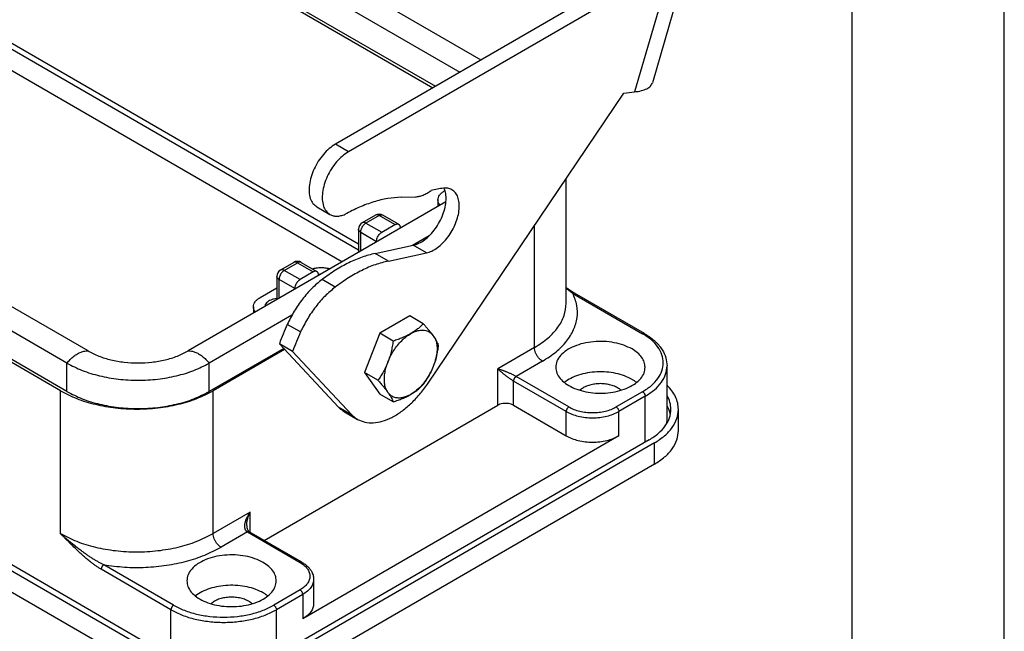
# Model space of a CAD drawing. Units: millimetres. Extents: x -1138 to -544, y 388 to 808.
# Drawn here: x -609 to -544, y 674 to 715 of the extents above; entities that cross this region are included whole.
import ezdxf

# ---------------------------------------------------------------- set-up
doc = ezdxf.new("R2010")
doc.units = ezdxf.units.MM
doc.layers.add('1', color=7, linetype='Continuous')

# ---------------------------------------------------------------- blocks, each defined once
blk = doc.blocks.new('_formato_A4', base_point=(-257.065, 194.05))
at = {"layer": '1', "color": 7, "linetype": 'Continuous'}
for p, q in [((-267, 194.05), (-267, 404.05)), ((-272, 199.05), (-272, 378.05))]:
    blk.add_line(p, q, dxfattribs=at)

msp = doc.modelspace()

# ---------------------------------------------------------------- linework, layer by layer
at = {"color": 2, "linetype": 'Continuous'}
for p, q in [((-610.945, 730.826), (-578.352, 711.962)), ((-612.331, 730.023), (-579.738, 711.16)), ((-612.331, 728.16), (-581.348, 710.228)), ((-612.244, 727.909), (-581.521, 710.127)), ((-567.378, 718.313), (-587.921, 706.423)), ((-564.736, 718.483), (-567.072, 710.462)), ((-566.512, 717.812), (-587.055, 705.922)), ((-565.913, 717.879), (-568.25, 709.858)), ((-586.401, 699.845), (-612.244, 714.803)), ((-586.401, 699.444), (-612.59, 714.602)), ((-604.188, 692.824), (-640.396, 713.78)), ((-605.574, 692.022), (-641.782, 712.978)), ((-587.492, 698.677), (-612.59, 713.203)), ((-605.574, 690.158), (-641.782, 711.114)), ((-606.007, 690.208), (-641.695, 710.864)), ((-581.872, 690.651), (-568.946, 709.78)), ((-568.946, 709.78), (-568.25, 709.858)), ((-587.055, 705.922), (-587.921, 706.423)), ((-572.743, 695.959), (-572.743, 704.162)), ((-580.749, 703.353), (-580.712, 703.374)), ((-580.649, 702.638), (-597.605, 692.824)), ((-583.599, 702.934), (-582.648, 702.961)), ((-581.179, 702.752), (-581.179, 702.331)), ((-598.818, 672.74), (-649.231, 701.918)), ((-589.148, 702.305), (-588.282, 701.804)), ((-599.164, 672.54), (-649.577, 701.718)), ((-585.29, 701.756), (-586.157, 701.255)), ((-585.045, 701.732), (-585.911, 701.23)), ((-585.911, 701.23), (-584.872, 700.629)), ((-584.006, 701.13), (-585.045, 701.732)), ((-583.76, 701.155), (-584.8, 701.756)), ((-586.401, 700.831), (-586.401, 699.309)), ((-586.258, 700.63), (-585.218, 700.029)), ((-586.258, 699.392), (-586.258, 700.63)), ((-584.872, 700.629), (-584.006, 701.13)), ((-583.659, 700.896), (-583.659, 700.931)), ((-574.824, 693.051), (-574.824, 701.082)), ((-599.164, 671.141), (-649.577, 700.319)), ((-585.218, 699.993), (-585.218, 700.029)), ((-581.76, 700.391), (-582.846, 699.762)), ((-585.305, 699.239), (-582.805, 699.771)), ((-584.439, 698.738), (-581.939, 699.269)), ((-581.939, 699.269), (-582.805, 699.771)), ((-590.661, 698.648), (-591.527, 698.147)), ((-591.282, 698.122), (-590.416, 698.624)), ((-590.416, 698.624), (-589.376, 698.022)), ((-590.17, 698.648), (-589.131, 698.046)), ((-584.439, 698.738), (-585.305, 699.239)), ((-590.242, 697.521), (-591.282, 698.122)), ((-589.376, 698.022), (-590.242, 697.521)), ((-591.772, 697.723), (-591.772, 696.2)), ((-590.589, 696.92), (-591.628, 697.522)), ((-591.628, 696.283), (-591.628, 697.522)), ((-589.03, 697.787), (-589.03, 697.823)), ((-587.931, 697.022), (-588.797, 697.524)), ((-592.876, 696.334), (-591.772, 696.973)), ((-590.589, 696.885), (-590.589, 696.92)), ((-572.313, 696.613), (-567.721, 693.955)), ((-567.598, 693.968), (-572.19, 696.626)), ((-593.306, 695.733), (-593.306, 695.312)), ((-590.78, 695.17), (-596.219, 692.022)), ((-583.031, 695.128), (-585.006, 693.985)), ((-582.139, 694.611), (-583.031, 695.128)), ((-590.215, 694.071), (-591.081, 694.572)), ((-585.006, 693.985), (-586.006, 691.408)), ((-584.121, 693.473), (-585.006, 693.985)), ((-581.624, 694.004), (-581.346, 693.61)), ((-591.318, 692.995), (-596.219, 690.158)), ((-591.257, 692.93), (-595.959, 690.208)), ((-591.602, 693.299), (-587.711, 689.134)), ((-590.736, 692.797), (-591.602, 693.299)), ((-590.736, 692.797), (-586.845, 688.632)), ((-574.824, 693.051), (-577.249, 691.647)), ((-581.346, 692.193), (-581.624, 691.477)), ((-574.304, 692.151), (-576.036, 691.148)), ((-605.574, 690.158), (-605.574, 692.022)), ((-596.219, 690.158), (-596.219, 692.022)), ((-577.249, 689.249), (-577.249, 691.647)), ((-566.113, 688.254), (-566.113, 691.851)), ((-585.121, 690.896), (-586.006, 691.408)), ((-586.006, 691.408), (-585.006, 689.989)), ((-576.21, 689.249), (-576.21, 690.848)), ((-572.745, 688.842), (-576.21, 690.848)), ((-572.572, 689.143), (-576.036, 691.148)), ((-606.007, 680.818), (-606.007, 690.208)), ((-595.959, 680.818), (-595.959, 690.208)), ((-584.121, 689.477), (-585.006, 689.989)), ((-567.721, 690.145), (-569.453, 689.143)), ((-567.548, 689.845), (-569.28, 688.842)), ((-567.548, 686.828), (-567.548, 689.845)), ((-592.601, 680.364), (-577.249, 689.249)), ((-586.845, 688.632), (-587.711, 689.134)), ((-576.21, 689.249), (-572.745, 687.244)), ((-565.363, 687.585), (-565.363, 688.984)), ((-587.326, 688.826), (-586.46, 688.325)), ((-572.745, 687.244), (-572.745, 688.842)), ((-569.28, 687.244), (-569.28, 688.842)), ((-567.288, 686.978), (-591.888, 672.74)), ((-569.28, 687.244), (-590.069, 675.212)), ((-566.941, 686.778), (-591.542, 672.54)), ((-566.941, 685.379), (-566.941, 686.778)), ((-566.941, 685.379), (-591.542, 671.141)), ((-593.534, 682.222), (-595.959, 680.818)), ((-593.534, 680.904), (-593.534, 682.222)), ((-593.707, 680.921), (-595.44, 679.918)), ((-593.707, 680.921), (-590.242, 678.915)), ((-590.12, 678.927), (-593.584, 680.933)), ((-598.558, 676.108), (-603.15, 678.766)), ((-598.731, 675.808), (-603.323, 678.466)), ((-589.351, 677.813), (-589.351, 676.215)), ((-590.242, 677.11), (-591.975, 676.108)), ((-590.069, 676.81), (-591.801, 675.808)), ((-590.069, 676.81), (-590.069, 675.212)), ((-598.731, 672.691), (-598.731, 675.808)), ((-591.801, 672.79), (-591.801, 675.808))]:
    msp.add_line(p, q, dxfattribs=at)
for centre, start, end in [((-585.911, 700.831), 120.06117, 180), ((-585.045, 701.332), 59.93883, 120.06117), ((-590.416, 698.224), 59.93883, 120.06117), ((-591.282, 697.723), 120.06117, 180)]:
    msp.add_arc(centre, 0.49, start, end, dxfattribs=at)
for points, knots in [([(-568.25, 709.858), (-568.097, 709.88), (-567.82, 709.919), (-567.463, 710.047), (-567.19, 710.216), (-567.109, 710.385), (-567.072, 710.462)], [0, 0, 0, 0, 0.460464, 0.836865, 1.137152, 1.388101, 1.388101, 1.388101, 1.388101]), ([(-587.921, 706.423), (-588.059, 706.332), (-588.348, 706.14), (-588.722, 705.751), (-589.057, 705.3), (-589.331, 704.8), (-589.53, 704.28), (-589.644, 703.768), (-589.666, 703.289), (-589.592, 702.87), (-589.428, 702.518), (-589.238, 702.374), (-589.148, 702.305)], [0, 0, 0, 0, 0.496821, 1.037837, 1.606066, 2.181235, 2.742283, 3.269773, 3.7485, 4.170707, 4.540252, 4.876659, 4.876659, 4.876659, 4.876659]), ([(-587.055, 705.922), (-587.193, 705.83), (-587.482, 705.638), (-587.856, 705.25), (-588.191, 704.799), (-588.465, 704.299), (-588.664, 703.779), (-588.778, 703.267), (-588.8, 702.788), (-588.726, 702.369), (-588.562, 702.017), (-588.372, 701.872), (-588.282, 701.804)], [0, 0, 0, 0, 0.496821, 1.037837, 1.606066, 2.181235, 2.742283, 3.269773, 3.7485, 4.170707, 4.540252, 4.876659, 4.876659, 4.876659, 4.876659]), ([(-582.805, 699.771), (-582.679, 699.809), (-582.41, 699.891), (-582.035, 700.137), (-581.672, 700.461), (-581.342, 700.859), (-581.06, 701.309), (-580.84, 701.787), (-580.693, 702.271), (-580.63, 702.736), (-580.641, 703.164), (-580.731, 703.414), (-580.774, 703.532)], [0, 0, 0, 0, 0.39446, 0.839997, 1.329849, 1.850864, 2.386165, 2.917326, 3.426362, 3.897766, 4.320862, 4.692811, 4.692811, 4.692811, 4.692811]), ([(-582.648, 702.961), (-582.566, 702.969), (-582.395, 702.985), (-582.14, 703.073), (-581.879, 703.203), (-581.714, 703.32), (-581.629, 703.381)], [0, 0, 0, 0, 0.24554, 0.51329, 0.804525, 1.118352, 1.118352, 1.118352, 1.118352]), ([(-581.939, 699.269), (-581.816, 699.306), (-581.556, 699.385), (-581.191, 699.619), (-580.837, 699.928), (-580.513, 700.309), (-580.231, 700.74), (-580.008, 701.203), (-579.851, 701.674), (-579.77, 702.132), (-579.768, 702.556), (-579.848, 702.926), (-580.004, 703.235), (-580.175, 703.363), (-580.257, 703.424)], [0, 0, 0, 0, 0.382434, 0.813137, 1.28622, 1.789951, 2.309107, 2.826876, 3.326588, 3.793448, 4.216501, 4.591075, 4.921892, 5.225788, 5.225788, 5.225788, 5.225788]), ([(-580.813, 703.528), (-580.948, 703.51), (-581.222, 703.474), (-581.492, 703.413), (-581.629, 703.381)], [0, 0, 0, 0, 0.408929, 0.8298567, 0.8298567, 0.8298567, 0.8298567]), ([(-581.179, 702.752), (-581.173, 702.808), (-581.161, 702.925), (-581.069, 703.087), (-580.931, 703.236), (-580.812, 703.313), (-580.749, 703.353)], [0, 0, 0, 0, 0.1683687, 0.3485658, 0.5487888, 0.7724915, 0.7724915, 0.7724915, 0.7724915]), ([(-580.257, 703.424), (-580.342, 703.463), (-580.519, 703.543), (-580.712, 703.533), (-580.813, 703.528)], [0, 0, 0, 0, 0.2757703, 0.5720955, 0.5720955, 0.5720955, 0.5720955]), ([(-583.599, 702.934), (-583.894, 702.912), (-584.503, 702.868), (-585.419, 702.635), (-586.361, 702.292), (-586.971, 701.974), (-587.285, 701.811)], [0, 0, 0, 0, 0.885802, 1.826475, 2.826325, 3.886518, 3.886518, 3.886518, 3.886518]), ([(-581.052, 702.405), (-581.089, 702.459), (-581.16, 702.565), (-581.173, 702.691), (-581.179, 702.752)], [0, 0, 0, 0, 0.1944194, 0.3745526, 0.3745526, 0.3745526, 0.3745526]), ([(-588.282, 701.804), (-588.211, 701.77), (-588.067, 701.702), (-587.816, 701.68), (-587.55, 701.712), (-587.376, 701.777), (-587.285, 701.811)], [0, 0, 0, 0, 0.232312, 0.476361, 0.74122, 1.032109, 1.032109, 1.032109, 1.032109]), ([(-586.258, 700.63), (-586.255, 700.667), (-586.25, 700.745), (-586.213, 700.86), (-586.159, 700.973), (-586.088, 701.077), (-586.007, 701.166), (-585.942, 701.21), (-585.911, 701.23)], [0, 0, 0, 0, 0.1108846, 0.2323286, 0.3594941, 0.4867008, 0.6082624, 0.7193229, 0.7193229, 0.7193229, 0.7193229]), ([(-585.911, 701.23), (-585.933, 701.242), (-585.975, 701.264), (-586.041, 701.279), (-586.104, 701.279), (-586.139, 701.263), (-586.157, 701.255)], [0, 0, 0, 0, 0.0747169, 0.1415259, 0.2015781, 0.2576334, 0.2576334, 0.2576334, 0.2576334]), ([(-585.045, 701.732), (-585.067, 701.743), (-585.109, 701.765), (-585.175, 701.78), (-585.238, 701.78), (-585.273, 701.764), (-585.29, 701.756)], [0, 0, 0, 0, 0.0747169, 0.1415259, 0.2015781, 0.2576334, 0.2576334, 0.2576334, 0.2576334]), ([(-585.045, 701.732), (-585.023, 701.743), (-584.981, 701.765), (-584.915, 701.78), (-584.852, 701.78), (-584.817, 701.764), (-584.8, 701.756)], [0, 0, 0, 0, 0.0747169, 0.1415259, 0.2015781, 0.2576334, 0.2576334, 0.2576334, 0.2576334]), ([(-586.258, 700.63), (-586.279, 700.644), (-586.319, 700.669), (-586.365, 700.719), (-586.395, 700.773), (-586.399, 700.812), (-586.401, 700.831)], [0, 0, 0, 0, 0.0745676, 0.1413086, 0.2013742, 0.2574972, 0.2574972, 0.2574972, 0.2574972]), ([(-585.218, 700.029), (-585.216, 700.066), (-585.21, 700.143), (-585.174, 700.258), (-585.12, 700.372), (-585.049, 700.475), (-584.967, 700.565), (-584.903, 700.608), (-584.872, 700.629)], [0, 0, 0, 0, 0.1108846, 0.2323286, 0.3594941, 0.4867008, 0.6082624, 0.7193229, 0.7193229, 0.7193229, 0.7193229]), ([(-584.006, 701.13), (-583.983, 701.142), (-583.941, 701.164), (-583.875, 701.179), (-583.813, 701.178), (-583.777, 701.162), (-583.76, 701.155)], [0, 0, 0, 0, 0.0747169, 0.1415259, 0.2015781, 0.2576334, 0.2576334, 0.2576334, 0.2576334]), ([(-583.76, 701.155), (-583.745, 701.144), (-583.713, 701.121), (-583.682, 701.067), (-583.662, 701.003), (-583.66, 700.956), (-583.659, 700.931)], [0, 0, 0, 0, 0.0557877, 0.115519, 0.1819263, 0.2561621, 0.2561621, 0.2561621, 0.2561621]), ([(-590.416, 698.624), (-590.438, 698.635), (-590.48, 698.657), (-590.546, 698.672), (-590.608, 698.672), (-590.644, 698.656), (-590.661, 698.648)], [0, 0, 0, 0, 0.0747169, 0.1415259, 0.2015781, 0.2576334, 0.2576334, 0.2576334, 0.2576334]), ([(-590.17, 698.648), (-590.187, 698.656), (-590.223, 698.672), (-590.285, 698.672), (-590.351, 698.657), (-590.393, 698.635), (-590.416, 698.624)], [0, 0, 0, 0, 0.0560553, 0.1161075, 0.1829165, 0.2576334, 0.2576334, 0.2576334, 0.2576334]), ([(-585.305, 699.239), (-585.593, 699.166), (-586.188, 699.013), (-587.061, 698.629), (-587.946, 698.139), (-588.509, 697.733), (-588.797, 697.524)], [0, 0, 0, 0, 0.88971, 1.840183, 2.851356, 3.920198, 3.920198, 3.920198, 3.920198]), ([(-584.439, 698.738), (-584.726, 698.664), (-585.321, 698.512), (-586.195, 698.128), (-587.08, 697.638), (-587.642, 697.231), (-587.931, 697.022)], [0, 0, 0, 0, 0.88971, 1.840183, 2.851356, 3.920198, 3.920198, 3.920198, 3.920198]), ([(-591.282, 698.122), (-591.313, 698.101), (-591.377, 698.058), (-591.458, 697.969), (-591.53, 697.865), (-591.584, 697.752), (-591.62, 697.637), (-591.626, 697.559), (-591.628, 697.522)], [0, 0, 0, 0, 0.1110605, 0.2326221, 0.3598288, 0.4869943, 0.6084383, 0.7193229, 0.7193229, 0.7193229, 0.7193229]), ([(-591.282, 698.122), (-591.304, 698.134), (-591.346, 698.156), (-591.412, 698.171), (-591.474, 698.17), (-591.51, 698.154), (-591.527, 698.147)], [0, 0, 0, 0, 0.0747169, 0.1415259, 0.2015781, 0.2576334, 0.2576334, 0.2576334, 0.2576334]), ([(-589.455, 698.234), (-589.358, 698.255), (-589.161, 698.298), (-588.856, 698.313), (-588.552, 698.298), (-588.355, 698.255), (-588.257, 698.234)], [0, 0, 0, 0, 0.297929, 0.604707, 0.911486, 1.209416, 1.209416, 1.209416, 1.209416]), ([(-589.131, 698.046), (-589.148, 698.054), (-589.183, 698.07), (-589.246, 698.07), (-589.312, 698.055), (-589.354, 698.033), (-589.376, 698.022)], [0, 0, 0, 0, 0.0560553, 0.1161075, 0.1829165, 0.2576334, 0.2576334, 0.2576334, 0.2576334]), ([(-589.03, 697.823), (-589.031, 697.848), (-589.033, 697.895), (-589.053, 697.959), (-589.084, 698.013), (-589.115, 698.035), (-589.131, 698.046)], [0, 0, 0, 0, 0.0742358, 0.1406431, 0.2003744, 0.2561621, 0.2561621, 0.2561621, 0.2561621]), ([(-591.628, 697.522), (-591.649, 697.536), (-591.689, 697.561), (-591.735, 697.611), (-591.766, 697.665), (-591.77, 697.704), (-591.772, 697.723)], [0, 0, 0, 0, 0.0745676, 0.1413086, 0.2013742, 0.2574972, 0.2574972, 0.2574972, 0.2574972]), ([(-588.797, 697.524), (-589.025, 697.334), (-589.494, 696.944), (-590.1, 696.233), (-590.649, 695.443), (-590.937, 694.863), (-591.081, 694.572)], [0, 0, 0, 0, 0.887095, 1.825932, 2.79381, 3.765616, 3.765616, 3.765616, 3.765616]), ([(-590.242, 697.521), (-590.273, 697.5), (-590.338, 697.456), (-590.419, 697.367), (-590.49, 697.263), (-590.544, 697.15), (-590.581, 697.035), (-590.586, 696.957), (-590.589, 696.92)], [0, 0, 0, 0, 0.1110605, 0.2326221, 0.3598288, 0.4869943, 0.6084383, 0.7193229, 0.7193229, 0.7193229, 0.7193229]), ([(-589.032, 697.866), (-589.006, 697.869), (-588.955, 697.874), (-588.903, 697.875), (-588.877, 697.876)], [0, 0, 0, 0, 0.0773597, 0.1551764, 0.1551764, 0.1551764, 0.1551764]), ([(-587.931, 697.022), (-588.159, 696.833), (-588.627, 696.443), (-589.234, 695.731), (-589.783, 694.942), (-590.071, 694.362), (-590.215, 694.071)], [0, 0, 0, 0, 0.887095, 1.825932, 2.79381, 3.765616, 3.765616, 3.765616, 3.765616]), ([(-572.743, 696.999), (-572.741, 696.998), (-572.739, 696.996), (-572.723, 696.984), (-572.698, 696.966), (-572.66, 696.937), (-572.624, 696.911), (-572.585, 696.883), (-572.549, 696.857), (-572.509, 696.829), (-572.466, 696.799), (-572.424, 696.771), (-572.387, 696.747), (-572.351, 696.723), (-572.309, 696.697), (-572.272, 696.674), (-572.242, 696.656), (-572.225, 696.646), (-572.207, 696.635), (-572.197, 696.629), (-572.191, 696.626)], [0, 0, 0, 0, 0.0053835, 0.0105995, 0.0604911, 0.096569, 0.1528334, 0.1961144, 0.2387166, 0.2876898, 0.3420652, 0.3942149, 0.4388714, 0.4755624, 0.5251608, 0.5864344, 0.6052838, 0.630435, 0.6464356, 0.6672707, 0.6672707, 0.6672707, 0.6672707]), ([(-572.743, 696.954), (-572.727, 696.941), (-572.695, 696.914), (-572.607, 696.841), (-572.481, 696.738), (-572.368, 696.654), (-572.313, 696.613)], [0, 0, 0, 0, 0.0630571, 0.1256127, 0.3423037, 0.5485532, 0.5485532, 0.5485532, 0.5485532]), ([(-593.306, 695.733), (-593.3, 695.789), (-593.288, 695.906), (-593.196, 696.069), (-593.058, 696.217), (-592.939, 696.294), (-592.876, 696.334)], [0, 0, 0, 0, 0.1683687, 0.3485658, 0.5487888, 0.7724915, 0.7724915, 0.7724915, 0.7724915]), ([(-591.772, 696.265), (-591.841, 696.256), (-591.977, 696.239), (-592.165, 696.178), (-592.326, 696.097), (-592.451, 695.994), (-592.538, 695.876), (-592.552, 695.787), (-592.559, 695.745)], [0, 0, 0, 0, 0.210602, 0.409016, 0.589644, 0.749515, 0.889738, 1.016974, 1.016974, 1.016974, 1.016974]), ([(-574.304, 692.151), (-573.998, 692.345), (-573.415, 692.716), (-572.715, 693.421), (-572.229, 694.188), (-571.991, 695.005), (-572.001, 695.845), (-572.208, 696.354), (-572.313, 696.613)], [0, 0, 0, 0, 1.084782, 2.066541, 2.956308, 3.781993, 4.586837, 5.419893, 5.419893, 5.419893, 5.419893]), ([(-572.191, 696.626), (-572.193, 696.627), (-572.197, 696.629), (-572.204, 696.632), (-572.211, 696.634), (-572.218, 696.636), (-572.226, 696.637), (-572.234, 696.637), (-572.241, 696.637), (-572.249, 696.636), (-572.257, 696.635), (-572.266, 696.633), (-572.274, 696.631), (-572.282, 696.628), (-572.29, 696.625), (-572.298, 696.622), (-572.306, 696.618), (-572.311, 696.615), (-572.313, 696.613)], [0, 0, 0, 0, 0.0073302, 0.0146905, 0.0221086, 0.0296096, 0.0372149, 0.0449409, 0.0527992, 0.0607961, 0.0689331, 0.0772069, 0.0856102, 0.0941323, 0.1027594, 0.1114757, 0.1202636, 0.1291045, 0.1291045, 0.1291045, 0.1291045]), ([(-572.19, 696.626), (-572.191, 696.626), (-572.191, 696.626), (-572.191, 696.626), (-572.191, 696.626), (-572.191, 696.626), (-572.191, 696.626), (-572.191, 696.626), (-572.191, 696.626), (-572.191, 696.626), (-572.191, 696.626)], [0, 0, 0, 0, 0.0000073159, 0.00001463179, 0.00002194769, 0.00002926359, 0.00003657948, 0.00004389538, 0.00005121128, 0.00005852718, 0.00005852718, 0.00005852718, 0.00005852718]), ([(-593.179, 695.386), (-593.216, 695.441), (-593.287, 695.546), (-593.3, 695.672), (-593.306, 695.733)], [0, 0, 0, 0, 0.1944194, 0.3745526, 0.3745526, 0.3745526, 0.3745526]), ([(-574.824, 693.051), (-574.519, 693.246), (-573.942, 693.616), (-573.275, 694.335), (-572.829, 695.122), (-572.771, 695.686), (-572.743, 695.959)], [0, 0, 0, 0, 1.08123, 2.048974, 2.919927, 3.733709, 3.733709, 3.733709, 3.733709]), ([(-591.081, 694.572), (-591.175, 694.362), (-591.361, 693.942), (-591.522, 693.512), (-591.602, 693.299)], [0, 0, 0, 0, 0.691655, 1.376335, 1.376335, 1.376335, 1.376335]), ([(-590.215, 694.071), (-590.308, 693.86), (-590.494, 693.441), (-590.656, 693.011), (-590.736, 692.797)], [0, 0, 0, 0, 0.691655, 1.376335, 1.376335, 1.376335, 1.376335]), ([(-582.139, 694.611), (-582.2, 694.551), (-582.319, 694.431), (-582.518, 694.263), (-582.731, 694.104), (-582.887, 694.01), (-582.966, 693.962)], [0, 0, 0, 0, 0.257106, 0.506954, 0.778598, 1.054687, 1.054687, 1.054687, 1.054687]), ([(-582.966, 693.962), (-582.842, 694.026), (-582.608, 694.146), (-582.239, 694.215), (-581.893, 694.181), (-581.712, 694.062), (-581.624, 694.004)], [0, 0, 0, 0, 0.417535, 0.78548, 1.11418, 1.426585, 1.426585, 1.426585, 1.426585]), ([(-581.624, 694.004), (-581.662, 694.052), (-581.741, 694.152), (-581.865, 694.3), (-581.999, 694.455), (-582.091, 694.558), (-582.139, 694.611)], [0, 0, 0, 0, 0.1826032, 0.3816903, 0.5801816, 0.7962341, 0.7962341, 0.7962341, 0.7962341]), ([(-584.466, 692.095), (-584.411, 692.225), (-584.301, 692.486), (-584.086, 692.852), (-583.841, 693.194), (-583.568, 693.498), (-583.28, 693.761), (-583.068, 693.896), (-582.966, 693.962)], [0, 0, 0, 0, 0.422652, 0.849715, 1.272549, 1.682776, 2.072831, 2.436569, 2.436569, 2.436569, 2.436569]), ([(-584.121, 693.473), (-584.14, 693.351), (-584.177, 693.115), (-584.254, 692.765), (-584.346, 692.425), (-584.427, 692.204), (-584.466, 692.095)], [0, 0, 0, 0, 0.370039, 0.7156, 1.075789, 1.423493, 1.423493, 1.423493, 1.423493]), ([(-582.966, 693.962), (-583.052, 693.915), (-583.231, 693.816), (-583.511, 693.692), (-583.809, 693.576), (-584.014, 693.508), (-584.121, 693.473)], [0, 0, 0, 0, 0.295174, 0.609812, 0.919015, 1.256608, 1.256608, 1.256608, 1.256608]), ([(-581.131, 693.188), (-581.145, 693.221), (-581.172, 693.288), (-581.222, 693.392), (-581.279, 693.5), (-581.324, 693.573), (-581.346, 693.61)], [0, 0, 0, 0, 0.1076845, 0.2182518, 0.343261, 0.4746479, 0.4746479, 0.4746479, 0.4746479]), ([(-581.346, 693.61), (-581.314, 693.511), (-581.246, 693.302), (-581.226, 692.955), (-581.253, 692.579), (-581.314, 692.325), (-581.346, 692.193)], [0, 0, 0, 0, 0.311302, 0.656296, 1.034059, 1.440111, 1.440111, 1.440111, 1.440111]), ([(-568.414, 692.953), (-568.592, 693.042), (-568.965, 693.228), (-569.593, 693.384), (-570.264, 693.462), (-570.949, 693.446), (-571.609, 693.34), (-572.209, 693.15), (-572.721, 692.884), (-573.112, 692.554), (-573.38, 692.17), (-573.416, 691.885), (-573.433, 691.749)], [0, 0, 0, 0, 0.596574, 1.246167, 1.928485, 2.61925, 3.293225, 3.927109, 4.502683, 5.010665, 5.455699, 5.86115, 5.86115, 5.86115, 5.86115]), ([(-567.721, 693.955), (-567.71, 693.961), (-567.689, 693.972), (-567.656, 693.98), (-567.625, 693.979), (-567.607, 693.971), (-567.598, 693.968)], [0, 0, 0, 0, 0.0373584, 0.070763, 0.1007891, 0.1288167, 0.1288167, 0.1288167, 0.1288167]), ([(-567.721, 690.145), (-567.522, 690.273), (-567.144, 690.515), (-566.704, 690.987), (-566.423, 691.502), (-566.326, 692.05), (-566.423, 692.598), (-566.704, 693.114), (-567.144, 693.585), (-567.522, 693.828), (-567.721, 693.955)], [0, 0, 0, 0, 0.708392, 1.342431, 1.913055, 2.446223, 2.979391, 3.550015, 4.184054, 4.892446, 4.892446, 4.892446, 4.892446]), ([(-567.598, 693.968), (-567.528, 693.926), (-567.391, 693.843), (-567.198, 693.709), (-567.026, 693.573), (-566.877, 693.44), (-566.743, 693.307), (-566.625, 693.173), (-566.519, 693.036), (-566.352, 692.787), (-566.161, 692.399), (-566.128, 692.03), (-566.113, 691.851)], [0, 0, 0, 0, 0.244023, 0.481138, 0.704139, 0.900962, 1.079991, 1.270174, 1.437045, 1.599619, 2.169943, 2.705643, 2.705643, 2.705643, 2.705643]), ([(-605.574, 692.022), (-605.503, 692.105), (-605.364, 692.268), (-605.131, 692.474), (-604.892, 692.639), (-604.651, 692.755), (-604.416, 692.825), (-604.262, 692.825), (-604.188, 692.824)], [0, 0, 0, 0, 0.328182, 0.640226, 0.931216, 1.197948, 1.439641, 1.658774, 1.658774, 1.658774, 1.658774]), ([(-604.188, 692.824), (-603.956, 692.705), (-603.474, 692.458), (-602.667, 692.221), (-601.799, 692.068), (-600.897, 692.018), (-599.994, 692.068), (-599.126, 692.221), (-598.32, 692.458), (-597.837, 692.705), (-597.605, 692.824)], [0, 0, 0, 0, 0.780933, 1.623352, 2.509955, 3.419575, 4.329194, 5.215797, 6.058216, 6.839149, 6.839149, 6.839149, 6.839149]), ([(-597.605, 692.824), (-597.532, 692.825), (-597.377, 692.825), (-597.142, 692.755), (-596.901, 692.639), (-596.662, 692.474), (-596.429, 692.268), (-596.29, 692.105), (-596.219, 692.022)], [0, 0, 0, 0, 0.219133, 0.460826, 0.727558, 1.018548, 1.330592, 1.658774, 1.658774, 1.658774, 1.658774]), ([(-581.346, 692.193), (-581.323, 692.273), (-581.276, 692.435), (-581.22, 692.681), (-581.17, 692.933), (-581.145, 693.101), (-581.131, 693.188)], [0, 0, 0, 0, 0.249147, 0.507923, 0.756796, 1.018834, 1.018834, 1.018834, 1.018834]), ([(-574.304, 692.151), (-574.35, 692.182), (-574.447, 692.247), (-574.569, 692.381), (-574.676, 692.536), (-574.757, 692.706), (-574.812, 692.879), (-574.82, 692.995), (-574.824, 693.051)], [0, 0, 0, 0, 0.166591, 0.348933, 0.539743, 0.730491, 0.912657, 1.078984, 1.078984, 1.078984, 1.078984]), ([(-567.553, 691.749), (-567.564, 691.862), (-567.588, 692.096), (-567.773, 692.421), (-568.049, 692.719), (-568.288, 692.872), (-568.414, 692.953)], [0, 0, 0, 0, 0.336737, 0.697132, 1.097578, 1.544983, 1.544983, 1.544983, 1.544983]), ([(-605.574, 692.022), (-605.244, 691.853), (-604.559, 691.502), (-603.412, 691.165), (-602.179, 690.948), (-600.897, 690.877), (-599.614, 690.948), (-598.381, 691.165), (-597.235, 691.502), (-596.549, 691.853), (-596.219, 692.022)], [0, 0, 0, 0, 1.109747, 2.306869, 3.566778, 4.859395, 6.152013, 7.411922, 8.609044, 9.718791, 9.718791, 9.718791, 9.718791]), ([(-584.466, 692.095), (-584.51, 691.989), (-584.598, 691.775), (-584.755, 691.472), (-584.929, 691.177), (-585.056, 690.991), (-585.121, 690.896)], [0, 0, 0, 0, 0.344004, 0.69309, 1.022115, 1.369294, 1.369294, 1.369294, 1.369294]), ([(-584.466, 690.097), (-584.513, 690.176), (-584.611, 690.341), (-584.682, 690.639), (-584.708, 690.971), (-584.678, 691.333), (-584.601, 691.714), (-584.512, 691.966), (-584.466, 692.095)], [0, 0, 0, 0, 0.273387, 0.574857, 0.907606, 1.270733, 1.660288, 2.070162, 2.070162, 2.070162, 2.070162]), ([(-576.036, 691.148), (-576.064, 691.163), (-576.116, 691.193), (-576.2, 691.236), (-576.284, 691.276), (-576.368, 691.315), (-576.453, 691.353), (-576.538, 691.39), (-576.626, 691.427), (-576.704, 691.458), (-576.782, 691.488), (-576.857, 691.517), (-576.932, 691.544), (-577, 691.568), (-577.066, 691.59), (-577.132, 691.612), (-577.193, 691.631), (-577.232, 691.642), (-577.249, 691.647)], [0, 0, 0, 0, 0.094916, 0.178582, 0.283668, 0.373068, 0.457055, 0.562769, 0.653084, 0.740544, 0.81598, 0.904716, 0.980588, 1.05506, 1.120238, 1.191518, 1.261521, 1.313801, 1.313801, 1.313801, 1.313801]), ([(-576.21, 690.848), (-576.234, 690.862), (-576.285, 690.892), (-576.359, 690.94), (-576.439, 690.994), (-576.515, 691.047), (-576.596, 691.106), (-576.672, 691.162), (-576.747, 691.22), (-576.816, 691.273), (-576.88, 691.325), (-576.94, 691.374), (-576.999, 691.424), (-577.055, 691.471), (-577.109, 691.518), (-577.16, 691.564), (-577.207, 691.607), (-577.237, 691.635), (-577.249, 691.647)], [0, 0, 0, 0, 0.083145, 0.178589, 0.263461, 0.373077, 0.457059, 0.562762, 0.657738, 0.740504, 0.824688, 0.904626, 0.975199, 1.054902, 1.123639, 1.191276, 1.261264, 1.313455, 1.313455, 1.313455, 1.313455]), ([(-573.433, 691.749), (-573.417, 691.62), (-573.385, 691.35), (-573.143, 690.983), (-572.786, 690.662), (-572.315, 690.397), (-571.759, 690.198), (-571.142, 690.075), (-570.493, 690.034), (-569.844, 690.075), (-569.226, 690.198), (-568.67, 690.397), (-568.2, 690.662), (-567.843, 690.983), (-567.6, 691.35), (-567.568, 691.62), (-567.553, 691.749)], [0, 0, 0, 0, 0.385749, 0.806024, 1.282235, 1.820109, 2.413268, 3.04729, 3.702891, 4.358493, 4.992515, 5.585674, 6.123547, 6.599759, 7.020034, 7.405783, 7.405783, 7.405783, 7.405783]), ([(-567.548, 689.845), (-567.338, 689.98), (-566.939, 690.235), (-566.48, 690.731), (-566.172, 691.274), (-566.132, 691.663), (-566.113, 691.851)], [0, 0, 0, 0, 0.745676, 1.413086, 2.013742, 2.574972, 2.574972, 2.574972, 2.574972]), ([(-585.121, 690.896), (-585.057, 690.823), (-584.935, 690.686), (-584.761, 690.481), (-584.606, 690.289), (-584.511, 690.158), (-584.466, 690.097)], [0, 0, 0, 0, 0.29105, 0.550681, 0.805632, 1.033666, 1.033666, 1.033666, 1.033666]), ([(-581.624, 691.477), (-581.711, 691.319), (-581.883, 691.004), (-582.21, 690.589), (-582.565, 690.23), (-582.836, 690.052), (-582.966, 689.966)], [0, 0, 0, 0, 0.541683, 1.073926, 1.580078, 2.046313, 2.046313, 2.046313, 2.046313]), ([(-582.139, 690.615), (-582.091, 690.685), (-581.996, 690.821), (-581.862, 691.034), (-581.737, 691.251), (-581.661, 691.403), (-581.624, 691.477)], [0, 0, 0, 0, 0.254536, 0.49816, 0.755053, 1.005393, 1.005393, 1.005393, 1.005393]), ([(-576.036, 691.148), (-576.039, 691.146), (-576.044, 691.143), (-576.052, 691.138), (-576.06, 691.132), (-576.068, 691.126), (-576.076, 691.12), (-576.084, 691.113), (-576.092, 691.105), (-576.1, 691.097), (-576.108, 691.088), (-576.116, 691.08), (-576.124, 691.07), (-576.131, 691.06), (-576.139, 691.05), (-576.146, 691.04), (-576.153, 691.029), (-576.159, 691.019), (-576.165, 691.007), (-576.171, 690.996), (-576.176, 690.985), (-576.182, 690.974), (-576.186, 690.962), (-576.19, 690.951), (-576.194, 690.94), (-576.198, 690.929), (-576.201, 690.918), (-576.203, 690.907), (-576.205, 690.896), (-576.207, 690.886), (-576.208, 690.876), (-576.209, 690.866), (-576.21, 690.857), (-576.21, 690.851), (-576.21, 690.848)], [0, 0, 0, 0, 0.0090246, 0.018407, 0.0281454, 0.0382341, 0.0486648, 0.0594254, 0.0705003, 0.0818705, 0.0935135, 0.1054035, 0.1175116, 0.1298059, 0.1422523, 0.1548143, 0.1674542, 0.1801328, 0.1928105, 0.205448, 0.218006, 0.2304468, 0.2427341, 0.2548337, 0.2667139, 0.2783459, 0.289704, 0.3007658, 0.3115124, 0.3219284, 0.3320018, 0.3417243, 0.3510907, 0.3600989, 0.3600989, 0.3600989, 0.3600989]), ([(-568.414, 690.955), (-568.576, 691.037), (-568.915, 691.208), (-569.484, 691.362), (-570.094, 691.451), (-570.723, 691.461), (-571.342, 691.395), (-571.921, 691.252), (-572.442, 691.049), (-572.734, 690.847), (-572.873, 690.751)], [0, 0, 0, 0, 0.545008, 1.135848, 1.757383, 2.391285, 3.018033, 3.618791, 4.177352, 4.682375, 4.682375, 4.682375, 4.682375]), ([(-568.113, 690.751), (-568.16, 690.787), (-568.257, 690.86), (-568.361, 690.923), (-568.414, 690.955)], [0, 0, 0, 0, 0.1782179, 0.3641036, 0.3641036, 0.3641036, 0.3641036]), ([(-606.007, 690.208), (-605.653, 690.027), (-604.917, 689.65), (-603.685, 689.288), (-602.361, 689.055), (-600.983, 688.978), (-599.605, 689.055), (-598.281, 689.288), (-597.05, 689.65), (-596.313, 690.027), (-595.959, 690.208)], [0, 0, 0, 0, 1.191951, 2.477748, 3.830984, 5.219351, 6.607718, 7.960953, 9.246751, 10.438701, 10.438701, 10.438701, 10.438701]), ([(-586.46, 688.325), (-586.303, 688.252), (-585.978, 688.103), (-585.412, 688.078), (-584.813, 688.189), (-584.191, 688.446), (-583.566, 688.834), (-582.958, 689.342), (-582.378, 689.95), (-582.043, 690.415), (-581.872, 690.651)], [0, 0, 0, 0, 0.515783, 1.063174, 1.665236, 2.333354, 3.068497, 3.863736, 4.706548, 5.580665, 5.580665, 5.580665, 5.580665]), ([(-582.966, 689.966), (-582.887, 690.014), (-582.731, 690.108), (-582.518, 690.267), (-582.319, 690.435), (-582.2, 690.555), (-582.139, 690.615)], [0, 0, 0, 0, 0.276082, 0.54772, 0.797575, 1.054687, 1.054687, 1.054687, 1.054687]), ([(-569.367, 690.403), (-569.459, 690.449), (-569.65, 690.546), (-569.973, 690.63), (-570.318, 690.676), (-570.673, 690.675), (-571.019, 690.63), (-571.338, 690.541), (-571.621, 690.417), (-571.773, 690.296), (-571.845, 690.239)], [0, 0, 0, 0, 0.30785, 0.642275, 0.99388, 1.351348, 1.702752, 2.036798, 2.344134, 2.61891, 2.61891, 2.61891, 2.61891]), ([(-569.141, 690.239), (-569.175, 690.268), (-569.246, 690.33), (-569.326, 690.378), (-569.367, 690.403)], [0, 0, 0, 0, 0.1356975, 0.2801398, 0.2801398, 0.2801398, 0.2801398]), ([(-565.363, 688.984), (-565.372, 689.123), (-565.391, 689.407), (-565.545, 689.82), (-565.782, 690.219), (-566, 690.451), (-566.113, 690.571)], [0, 0, 0, 0, 0.417834, 0.849854, 1.308004, 1.800665, 1.800665, 1.800665, 1.800665]), ([(-605.574, 690.158), (-605.244, 689.989), (-604.559, 689.638), (-603.412, 689.301), (-602.179, 689.084), (-600.897, 689.013), (-599.614, 689.084), (-598.381, 689.301), (-597.235, 689.638), (-596.549, 689.989), (-596.219, 690.158)], [0, 0, 0, 0, 1.109747, 2.306869, 3.566778, 4.859395, 6.152013, 7.411922, 8.609044, 9.718791, 9.718791, 9.718791, 9.718791]), ([(-584.466, 690.097), (-584.428, 690.04), (-584.353, 689.931), (-584.259, 689.771), (-584.181, 689.622), (-584.141, 689.524), (-584.121, 689.477)], [0, 0, 0, 0, 0.2062802, 0.3956041, 0.5568592, 0.7113327, 0.7113327, 0.7113327, 0.7113327]), ([(-582.966, 689.966), (-583.065, 689.914), (-583.253, 689.816), (-583.548, 689.735), (-583.827, 689.72), (-584.081, 689.777), (-584.306, 689.902), (-584.412, 690.031), (-584.466, 690.097)], [0, 0, 0, 0, 0.333415, 0.635531, 0.909447, 1.163204, 1.409465, 1.662918, 1.662918, 1.662918, 1.662918]), ([(-584.121, 689.477), (-584.014, 689.512), (-583.809, 689.58), (-583.511, 689.696), (-583.231, 689.821), (-583.052, 689.919), (-582.966, 689.966)], [0, 0, 0, 0, 0.337585, 0.646782, 0.961428, 1.256608, 1.256608, 1.256608, 1.256608]), ([(-567.721, 690.145), (-567.706, 690.135), (-567.673, 690.113), (-567.633, 690.068), (-567.597, 690.017), (-567.57, 689.96), (-567.552, 689.902), (-567.549, 689.864), (-567.548, 689.845)], [0, 0, 0, 0, 0.0555303, 0.116311, 0.1799144, 0.2434971, 0.3042191, 0.3596614, 0.3596614, 0.3596614, 0.3596614]), ([(-565.853, 688.984), (-565.865, 689.14), (-565.889, 689.462), (-566.037, 689.748), (-566.113, 689.895)], [0, 0, 0, 0, 0.4664185, 0.9561624, 0.9561624, 0.9561624, 0.9561624]), ([(-587.711, 689.134), (-587.652, 689.075), (-587.535, 688.958), (-587.396, 688.87), (-587.326, 688.826)], [0, 0, 0, 0, 0.2488556, 0.4940788, 0.4940788, 0.4940788, 0.4940788]), ([(-576.21, 689.249), (-576.26, 689.274), (-576.364, 689.325), (-576.542, 689.364), (-576.729, 689.379), (-576.917, 689.364), (-577.094, 689.325), (-577.199, 689.274), (-577.249, 689.249)], [0, 0, 0, 0, 0.16656, 0.348851, 0.539634, 0.730418, 0.912709, 1.079269, 1.079269, 1.079269, 1.079269]), ([(-572.572, 689.143), (-572.587, 689.132), (-572.619, 689.11), (-572.66, 689.066), (-572.696, 689.014), (-572.723, 688.957), (-572.741, 688.9), (-572.744, 688.861), (-572.745, 688.842)], [0, 0, 0, 0, 0.0555303, 0.116311, 0.1799144, 0.2434971, 0.3042191, 0.3596614, 0.3596614, 0.3596614, 0.3596614]), ([(-572.572, 689.143), (-572.462, 689.086), (-572.233, 688.969), (-571.851, 688.857), (-571.44, 688.784), (-571.013, 688.761), (-570.585, 688.784), (-570.174, 688.857), (-569.792, 688.969), (-569.563, 689.086), (-569.453, 689.143)], [0, 0, 0, 0, 0.369916, 0.768956, 1.188926, 1.619798, 2.050671, 2.470641, 2.869681, 3.239597, 3.239597, 3.239597, 3.239597]), ([(-569.453, 689.143), (-569.438, 689.132), (-569.406, 689.11), (-569.365, 689.066), (-569.329, 689.014), (-569.302, 688.957), (-569.284, 688.9), (-569.281, 688.861), (-569.28, 688.842)], [0, 0, 0, 0, 0.0555303, 0.116311, 0.1799144, 0.2434971, 0.3042191, 0.3596614, 0.3596614, 0.3596614, 0.3596614]), ([(-567.288, 686.978), (-567.078, 687.113), (-566.679, 687.368), (-566.22, 687.864), (-565.912, 688.407), (-565.872, 688.796), (-565.853, 688.984)], [0, 0, 0, 0, 0.745676, 1.413086, 2.013742, 2.574972, 2.574972, 2.574972, 2.574972]), ([(-566.941, 686.778), (-566.71, 686.926), (-566.272, 687.206), (-565.767, 687.752), (-565.428, 688.349), (-565.384, 688.777), (-565.363, 688.984)], [0, 0, 0, 0, 0.820243, 1.554394, 2.215117, 2.832469, 2.832469, 2.832469, 2.832469]), ([(-565.888, 688.644), (-565.913, 688.742), (-565.964, 688.942), (-566.062, 689.123), (-566.113, 689.216)], [0, 0, 0, 0, 0.301908, 0.6162206, 0.6162206, 0.6162206, 0.6162206]), ([(-586.845, 688.632), (-586.786, 688.574), (-586.669, 688.457), (-586.529, 688.369), (-586.46, 688.325)], [0, 0, 0, 0, 0.2488556, 0.4940788, 0.4940788, 0.4940788, 0.4940788]), ([(-572.745, 688.842), (-572.623, 688.78), (-572.369, 688.65), (-571.944, 688.525), (-571.488, 688.445), (-571.013, 688.418), (-570.537, 688.445), (-570.081, 688.525), (-569.656, 688.65), (-569.402, 688.78), (-569.28, 688.842)], [0, 0, 0, 0, 0.411017, 0.854396, 1.321029, 1.799776, 2.278523, 2.745156, 3.188535, 3.599552, 3.599552, 3.599552, 3.599552]), ([(-566.125, 688.051), (-566.121, 688.085), (-566.114, 688.152), (-566.113, 688.22), (-566.113, 688.254)], [0, 0, 0, 0, 0.1018857, 0.2035132, 0.2035132, 0.2035132, 0.2035132]), ([(-572.745, 687.244), (-572.623, 687.182), (-572.369, 687.051), (-571.944, 686.927), (-571.488, 686.846), (-571.013, 686.82), (-570.537, 686.846), (-570.081, 686.927), (-569.656, 687.051), (-569.402, 687.182), (-569.28, 687.244)], [0, 0, 0, 0, 0.411017, 0.854396, 1.321029, 1.799776, 2.278523, 2.745156, 3.188535, 3.599552, 3.599552, 3.599552, 3.599552]), ([(-566.941, 685.379), (-566.71, 685.527), (-566.272, 685.808), (-565.767, 686.354), (-565.428, 686.951), (-565.384, 687.378), (-565.363, 687.585)], [0, 0, 0, 0, 0.820243, 1.554394, 2.215117, 2.832469, 2.832469, 2.832469, 2.832469]), ([(-593.707, 680.921), (-593.713, 680.924), (-593.724, 680.931), (-593.74, 680.943), (-593.755, 680.955), (-593.774, 680.973), (-593.796, 680.998), (-593.819, 681.032), (-593.837, 681.068), (-593.851, 681.105), (-593.863, 681.144), (-593.875, 681.201), (-593.881, 681.274), (-593.88, 681.361), (-593.87, 681.448), (-593.852, 681.538), (-593.829, 681.627), (-593.799, 681.717), (-593.765, 681.805), (-593.727, 681.889), (-593.686, 681.973), (-593.638, 682.06), (-593.587, 682.144), (-593.55, 682.197), (-593.534, 682.222)], [0, 0, 0, 0, 0.021033, 0.039718, 0.058295, 0.079257, 0.118885, 0.158652, 0.200667, 0.239638, 0.276976, 0.322866, 0.413248, 0.495901, 0.585086, 0.676103, 0.768363, 0.861418, 0.961422, 1.050378, 1.139288, 1.24196, 1.346538, 1.435409, 1.435409, 1.435409, 1.435409]), ([(-593.749, 681.356), (-593.746, 681.428), (-593.739, 681.577), (-593.7, 681.76), (-593.658, 681.908), (-593.621, 682.015), (-593.58, 682.12), (-593.549, 682.189), (-593.534, 682.222)], [0, 0, 0, 0, 0.2148289, 0.4482589, 0.5603816, 0.6739049, 0.789119, 0.8987845, 0.8987845, 0.8987845, 0.8987845]), ([(-593.749, 681.356), (-593.749, 681.33), (-593.748, 681.28), (-593.741, 681.225), (-593.735, 681.191), (-593.731, 681.176), (-593.728, 681.161), (-593.724, 681.143), (-593.718, 681.122), (-593.709, 681.096), (-593.699, 681.072), (-593.689, 681.051), (-593.681, 681.036), (-593.675, 681.025), (-593.668, 681.014), (-593.661, 681.005), (-593.654, 680.995), (-593.647, 680.987), (-593.64, 680.978), (-593.63, 680.967), (-593.616, 680.955), (-593.605, 680.946), (-593.599, 680.942)], [0, 0, 0, 0, 0.0766779, 0.1502495, 0.1656186, 0.1816165, 0.1965004, 0.2102328, 0.2384998, 0.2607696, 0.2929756, 0.3172589, 0.3310052, 0.3439568, 0.3547838, 0.368858, 0.3786659, 0.3910641, 0.4008864, 0.4126461, 0.4362668, 0.4556509, 0.4556509, 0.4556509, 0.4556509]), ([(-593.749, 681.356), (-593.749, 681.356), (-593.749, 681.356), (-593.749, 681.356), (-593.749, 681.356)], [0, 0, 0, 0, 0.00001993333, 0.0000398667, 0.0000398667, 0.0000398667, 0.0000398667]), ([(-606.007, 680.818), (-605.653, 680.637), (-604.917, 680.259), (-603.685, 679.897), (-602.361, 679.664), (-600.983, 679.588), (-599.605, 679.664), (-598.281, 679.897), (-597.05, 680.259), (-596.313, 680.637), (-595.959, 680.818)], [0, 0, 0, 0, 1.191951, 2.477748, 3.830984, 5.219351, 6.607718, 7.960953, 9.246751, 10.438701, 10.438701, 10.438701, 10.438701]), ([(-603.15, 678.766), (-603.207, 678.793), (-603.325, 678.849), (-603.505, 678.945), (-603.696, 679.054), (-603.892, 679.173), (-604.086, 679.298), (-604.272, 679.424), (-604.45, 679.55), (-604.648, 679.694), (-604.864, 679.858), (-605.099, 680.044), (-605.31, 680.216), (-605.5, 680.375), (-605.641, 680.496), (-605.754, 680.594), (-605.824, 680.655), (-605.881, 680.706), (-605.916, 680.737), (-605.944, 680.762), (-605.961, 680.777), (-605.975, 680.79), (-605.986, 680.799), (-605.997, 680.809), (-606.004, 680.815), (-606.007, 680.818)], [0, 0, 0, 0, 0.188685, 0.392669, 0.612371, 0.848201, 1.079132, 1.305017, 1.523312, 1.731431, 2.039243, 2.339585, 2.62949, 2.857316, 3.079918, 3.188502, 3.304874, 3.359415, 3.417216, 3.44476, 3.473344, 3.485875, 3.501402, 3.515427, 3.52944, 3.52944, 3.52944, 3.52944]), ([(-603.323, 678.466), (-603.384, 678.502), (-603.504, 678.574), (-603.68, 678.693), (-603.853, 678.819), (-604.045, 678.967), (-604.254, 679.138), (-604.479, 679.332), (-604.74, 679.568), (-605.034, 679.846), (-605.305, 680.112), (-605.522, 680.328), (-605.657, 680.464), (-605.765, 680.573), (-605.832, 680.641), (-605.886, 680.695), (-605.92, 680.729), (-605.947, 680.757), (-605.962, 680.772), (-605.972, 680.782), (-605.977, 680.787), (-605.982, 680.793), (-605.989, 680.799), (-605.997, 680.808), (-606.004, 680.815), (-606.007, 680.818)], [0, 0, 0, 0, 0.210558, 0.419811, 0.637528, 0.853869, 1.146942, 1.445675, 1.747712, 2.200161, 2.659587, 2.888384, 3.118628, 3.233823, 3.348495, 3.406009, 3.463471, 3.492213, 3.520965, 3.528151, 3.535339, 3.542528, 3.549717, 3.564092, 3.578459, 3.578459, 3.578459, 3.578459]), ([(-595.44, 679.918), (-595.486, 679.949), (-595.582, 680.014), (-595.705, 680.148), (-595.811, 680.304), (-595.892, 680.474), (-595.947, 680.646), (-595.955, 680.763), (-595.959, 680.818)], [0, 0, 0, 0, 0.166591, 0.348933, 0.539743, 0.730491, 0.912657, 1.078984, 1.078984, 1.078984, 1.078984]), ([(-593.584, 680.933), (-593.587, 680.934), (-593.591, 680.936), (-593.598, 680.939), (-593.605, 680.941), (-593.612, 680.943), (-593.62, 680.944), (-593.627, 680.944), (-593.635, 680.944), (-593.643, 680.944), (-593.651, 680.942), (-593.659, 680.941), (-593.667, 680.938), (-593.676, 680.936), (-593.684, 680.932), (-593.692, 680.929), (-593.699, 680.925), (-593.705, 680.922), (-593.707, 680.921)], [0, 0, 0, 0, 0.0073321, 0.014694, 0.0221137, 0.0296164, 0.0372233, 0.044951, 0.0528109, 0.0608096, 0.0689484, 0.0772241, 0.0856294, 0.0941535, 0.1027827, 0.1115012, 0.1202913, 0.1291344, 0.1291344, 0.1291344, 0.1291344]), ([(-593.599, 680.942), (-593.598, 680.942), (-593.596, 680.94), (-593.592, 680.937), (-593.588, 680.935), (-593.586, 680.934), (-593.584, 680.933)], [0, 0, 0, 0, 0.00450235, 0.00903419, 0.01344331, 0.01774999, 0.01774999, 0.01774999, 0.01774999]), ([(-593.584, 680.933), (-593.584, 680.933), (-593.584, 680.933), (-593.584, 680.933), (-593.584, 680.933), (-593.584, 680.933), (-593.584, 680.933)], [0, 0, 0, 0, 0.0000071372, 0.00001427441, 0.00002141161, 0.00002854881, 0.00002854881, 0.00002854881, 0.00002854881]), ([(-603.15, 678.766), (-602.696, 678.705), (-601.782, 678.582), (-600.398, 678.58), (-599.033, 678.706), (-597.729, 678.975), (-596.519, 679.358), (-595.791, 679.736), (-595.44, 679.918)], [0, 0, 0, 0, 1.373535, 2.76379, 4.141769, 5.479264, 6.750772, 7.935604, 7.935604, 7.935604, 7.935604]), ([(-592.668, 678.915), (-592.846, 679.004), (-593.219, 679.19), (-593.847, 679.346), (-594.518, 679.424), (-595.202, 679.409), (-595.862, 679.303), (-596.463, 679.112), (-596.975, 678.846), (-597.366, 678.516), (-597.634, 678.133), (-597.669, 677.848), (-597.687, 677.712)], [0, 0, 0, 0, 0.596574, 1.246167, 1.928485, 2.61925, 3.293225, 3.927109, 4.502683, 5.010665, 5.455699, 5.86115, 5.86115, 5.86115, 5.86115]), ([(-603.15, 678.766), (-603.153, 678.764), (-603.158, 678.761), (-603.166, 678.756), (-603.174, 678.75), (-603.182, 678.744), (-603.19, 678.737), (-603.198, 678.73), (-603.206, 678.723), (-603.214, 678.715), (-603.222, 678.706), (-603.23, 678.697), (-603.237, 678.688), (-603.245, 678.678), (-603.252, 678.668), (-603.259, 678.658), (-603.266, 678.647), (-603.273, 678.636), (-603.279, 678.625), (-603.285, 678.614), (-603.29, 678.603), (-603.295, 678.591), (-603.3, 678.58), (-603.304, 678.569), (-603.308, 678.557), (-603.311, 678.546), (-603.314, 678.535), (-603.317, 678.525), (-603.319, 678.514), (-603.321, 678.504), (-603.322, 678.494), (-603.323, 678.484), (-603.323, 678.475), (-603.323, 678.469), (-603.323, 678.466)], [0, 0, 0, 0, 0.0090246, 0.018407, 0.0281454, 0.0382341, 0.0486648, 0.0594254, 0.0705003, 0.0818705, 0.0935135, 0.1054035, 0.1175116, 0.1298059, 0.1422523, 0.1548143, 0.1674542, 0.1801328, 0.1928105, 0.205448, 0.218006, 0.2304468, 0.2427341, 0.2548337, 0.2667139, 0.2783459, 0.289704, 0.3007658, 0.3115124, 0.3219284, 0.3320018, 0.3417243, 0.3510907, 0.3600989, 0.3600989, 0.3600989, 0.3600989]), ([(-591.807, 677.712), (-591.818, 677.825), (-591.842, 678.058), (-592.027, 678.384), (-592.303, 678.681), (-592.542, 678.834), (-592.668, 678.915)], [0, 0, 0, 0, 0.336737, 0.697132, 1.097578, 1.544983, 1.544983, 1.544983, 1.544983]), ([(-590.12, 678.927), (-590.128, 678.931), (-590.146, 678.939), (-590.177, 678.94), (-590.21, 678.932), (-590.231, 678.921), (-590.242, 678.915)], [0, 0, 0, 0, 0.0280276, 0.0580537, 0.0914583, 0.1288167, 0.1288167, 0.1288167, 0.1288167]), ([(-590.242, 678.915), (-590.148, 678.855), (-589.969, 678.74), (-589.76, 678.517), (-589.627, 678.272), (-589.582, 678.013), (-589.627, 677.753), (-589.76, 677.509), (-589.969, 677.286), (-590.148, 677.171), (-590.242, 677.11)], [0, 0, 0, 0, 0.335554, 0.635888, 0.906184, 1.158737, 1.41129, 1.681586, 1.98192, 2.317474, 2.317474, 2.317474, 2.317474]), ([(-590.12, 678.927), (-590.084, 678.906), (-590.015, 678.865), (-589.918, 678.797), (-589.83, 678.728), (-589.73, 678.639), (-589.624, 678.526), (-589.519, 678.382), (-589.442, 678.239), (-589.391, 678.101), (-589.358, 677.961), (-589.354, 677.865), (-589.351, 677.813)], [0, 0, 0, 0, 0.122829, 0.242575, 0.356091, 0.456782, 0.643285, 0.820255, 0.989649, 1.129544, 1.26129, 1.417544, 1.417544, 1.417544, 1.417544]), ([(-597.687, 677.712), (-597.671, 677.583), (-597.639, 677.313), (-597.397, 676.945), (-597.04, 676.624), (-596.569, 676.359), (-596.013, 676.161), (-595.395, 676.038), (-594.747, 675.996), (-594.098, 676.038), (-593.48, 676.161), (-592.924, 676.359), (-592.454, 676.624), (-592.096, 676.945), (-591.854, 677.313), (-591.822, 677.583), (-591.807, 677.712)], [0, 0, 0, 0, 0.385749, 0.806024, 1.282235, 1.820109, 2.413268, 3.04729, 3.702891, 4.358493, 4.992515, 5.585674, 6.123547, 6.599759, 7.020034, 7.405783, 7.405783, 7.405783, 7.405783]), ([(-592.668, 676.917), (-592.83, 676.999), (-593.169, 677.171), (-593.738, 677.325), (-594.348, 677.414), (-594.977, 677.423), (-595.596, 677.357), (-596.175, 677.215), (-596.696, 677.012), (-596.988, 676.809), (-597.127, 676.713)], [0, 0, 0, 0, 0.545008, 1.135848, 1.757383, 2.391285, 3.018033, 3.618791, 4.177352, 4.682375, 4.682375, 4.682375, 4.682375]), ([(-589.351, 677.813), (-589.361, 677.719), (-589.381, 677.525), (-589.535, 677.253), (-589.765, 677.005), (-589.964, 676.878), (-590.069, 676.81)], [0, 0, 0, 0, 0.280615, 0.580943, 0.914648, 1.287486, 1.287486, 1.287486, 1.287486]), ([(-593.62, 676.366), (-593.712, 676.412), (-593.904, 676.508), (-594.227, 676.593), (-594.572, 676.638), (-594.927, 676.637), (-595.273, 676.592), (-595.592, 676.503), (-595.874, 676.38), (-596.027, 676.258), (-596.099, 676.201)], [0, 0, 0, 0, 0.30785, 0.642275, 0.99388, 1.351348, 1.702752, 2.036798, 2.344134, 2.61891, 2.61891, 2.61891, 2.61891]), ([(-592.367, 676.713), (-592.414, 676.749), (-592.51, 676.823), (-592.614, 676.885), (-592.668, 676.917)], [0, 0, 0, 0, 0.1782179, 0.3641036, 0.3641036, 0.3641036, 0.3641036]), ([(-590.069, 676.81), (-590.07, 676.829), (-590.073, 676.868), (-590.091, 676.925), (-590.118, 676.982), (-590.154, 677.034), (-590.195, 677.078), (-590.227, 677.1), (-590.242, 677.11)], [0, 0, 0, 0, 0.0554423, 0.1161643, 0.1797471, 0.2433504, 0.3041312, 0.3596614, 0.3596614, 0.3596614, 0.3596614]), ([(-598.558, 676.108), (-598.573, 676.097), (-598.605, 676.076), (-598.646, 676.031), (-598.682, 675.979), (-598.709, 675.922), (-598.727, 675.865), (-598.73, 675.826), (-598.731, 675.808)], [0, 0, 0, 0, 0.0555303, 0.116311, 0.1799144, 0.2434971, 0.3042191, 0.3596614, 0.3596614, 0.3596614, 0.3596614]), ([(-598.558, 676.108), (-598.326, 675.989), (-597.843, 675.742), (-597.036, 675.505), (-596.169, 675.352), (-595.266, 675.302), (-594.364, 675.352), (-593.496, 675.505), (-592.689, 675.742), (-592.207, 675.989), (-591.975, 676.108)], [0, 0, 0, 0, 0.780933, 1.623352, 2.509955, 3.419575, 4.329194, 5.215797, 6.058216, 6.839149, 6.839149, 6.839149, 6.839149]), ([(-593.394, 676.201), (-593.429, 676.231), (-593.499, 676.292), (-593.579, 676.341), (-593.62, 676.366)], [0, 0, 0, 0, 0.1356975, 0.2801398, 0.2801398, 0.2801398, 0.2801398]), ([(-591.975, 676.108), (-591.959, 676.097), (-591.927, 676.076), (-591.886, 676.031), (-591.851, 675.979), (-591.824, 675.922), (-591.805, 675.865), (-591.803, 675.826), (-591.801, 675.808)], [0, 0, 0, 0, 0.0555303, 0.116311, 0.1799144, 0.2434971, 0.3042191, 0.3596614, 0.3596614, 0.3596614, 0.3596614]), ([(-589.351, 676.215), (-589.361, 676.121), (-589.381, 675.926), (-589.535, 675.655), (-589.765, 675.407), (-589.964, 675.279), (-590.069, 675.212)], [0, 0, 0, 0, 0.280615, 0.580943, 0.914648, 1.287486, 1.287486, 1.287486, 1.287486]), ([(-598.731, 675.808), (-598.487, 675.683), (-597.979, 675.422), (-597.13, 675.173), (-596.216, 675.012), (-595.266, 674.959), (-594.316, 675.012), (-593.403, 675.173), (-592.554, 675.422), (-592.046, 675.683), (-591.801, 675.808)], [0, 0, 0, 0, 0.822035, 1.708792, 2.642058, 3.599552, 4.557047, 5.490312, 6.377069, 7.199104, 7.199104, 7.199104, 7.199104])]:
    msp.add_open_spline(points, degree=3, knots=knots, dxfattribs=at)

# ---------------------------------------------------------------- block references
at = {"layer": '1', "xscale": 2, "yscale": 2, "zscale": 2}
msp.add_blockref('_formato_A4', (-524.065, 388.1), dxfattribs=at)

doc.saveas('drawing.dxf')
